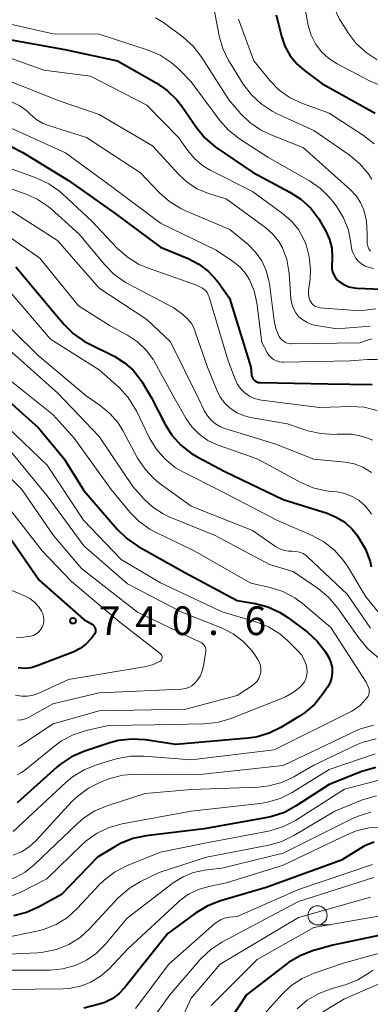
# Model space of a CAD drawing. Units: metres. Extents: x -68000 to -66000, y 18000 to 19500.
# Drawn here: x -67529 to -67484, y 18248 to 18376 of the extents above; entities that cross this region are included whole.
import ezdxf

# ---------------------------------------------------------------- set-up
doc = ezdxf.new("R2010")
doc.units = ezdxf.units.M
for name, color, linetype, lineweight in [('633100_広葉樹林', 7, 'Continuous', 13), ('710100_等高線(計曲線)', 7, 'Continuous', 40), ('710200_等高線(主曲線)', 7, 'Continuous', 13), ('731200_図化機測定による標高点', 7, 'Continuous', 40)]:
    doc.layers.add(name, color=color, linetype=linetype, lineweight=lineweight)
doc.styles.add('Style-WORKING', font='MS Gothic.ttf')

msp = doc.modelspace()

# ---------------------------------------------------------------- linework, layer by layer
at = {"layer": '633100_広葉樹林', "linetype": 'Continuous', "lineweight": 13}
msp.add_line((-67490.51, 18258.13), (-67488.84, 18258.13), dxfattribs=at)
msp.add_circle((-67490.51, 18259.38), 1.25, dxfattribs=at)
at = {"layer": '710100_等高線(計曲線)', "linetype": 'Continuous', "lineweight": 40, "flags": 128}
for points, elevation in [([(-67495.93, 18377.01), (-67495.22, 18374.25), (-67494.76, 18372.92), (-67494.06, 18371.69), (-67493.17, 18370.6), (-67492.23, 18369.77), (-67489.94, 18368.06), (-67483, 18364.19)], 690), ([(-67533, 18374.18), (-67523.51, 18372.49), (-67516.61, 18371), (-67511.56, 18368.14), (-67510.12, 18367.15), (-67508.88, 18365.93), (-67508.23, 18365.09), (-67506.31, 18362.29), (-67505.2, 18360.94), (-67503.88, 18359.8), (-67503.72, 18359.69), (-67499, 18356.46), (-67494.13, 18353.88), (-67492.67, 18352.94), (-67491.39, 18351.75), (-67490.34, 18350.36), (-67490.06, 18349.9), (-67489.42, 18348.75), (-67488.95, 18347.68), (-67488.66, 18346.55), (-67488.58, 18345.38), (-67488.6, 18345), (-67488.65, 18344.33), (-67488.64, 18343.89), (-67488.56, 18343.46), (-67488.4, 18343.06), (-67488.18, 18342.68), (-67487.89, 18342.35), (-67487.69, 18342.18), (-67487.09, 18341.78), (-67486.43, 18341.5), (-67485.73, 18341.34), (-67485.32, 18341.3), (-67477, 18340.95)], 700), ([(-67536.74, 18363), (-67528.98, 18359.02)], 710), ([(-67528.98, 18359.02), (-67523, 18355.39), (-67516.94, 18351.06), (-67511, 18346.67), (-67507.39, 18345.18), (-67506, 18344.46), (-67504.76, 18343.51), (-67503.7, 18342.36), (-67503.5, 18342.1), (-67502, 18340), (-67499.21, 18331), (-67499.11, 18330), (-67499.07, 18329.81), (-67499, 18329.62), (-67498.89, 18329.45), (-67498.76, 18329.3), (-67498.61, 18329.18), (-67498.43, 18329.08), (-67498.25, 18329.01), (-67498.05, 18328.98), (-67497.99, 18328.98), (-67489.18, 18328.82), (-67483.39, 18328.74)], 710), ([(-67529.9, 18344.1), (-67525, 18338.26), (-67523.59, 18336.59)], 720), ([(-67523.59, 18336.59), (-67522.36, 18335.36), (-67520.93, 18334.36), (-67520.4, 18334.07), (-67516.97, 18332.37), (-67515.69, 18331.58), (-67514.57, 18330.59), (-67513.64, 18329.42), (-67513.45, 18329.13), (-67512.16, 18327), (-67510.43, 18323.58), (-67509.51, 18322.1), (-67508.35, 18320.8), (-67506.98, 18319.72), (-67506.2, 18319.27), (-67502.63, 18317.37), (-67495, 18313.7), (-67489.27, 18311.92), (-67488.06, 18311.42), (-67486.96, 18310.73), (-67486, 18309.85), (-67485.38, 18309.08), (-67485.14, 18308.74), (-67484.26, 18307.23), (-67483.66, 18305.59), (-67483.51, 18304.92)], 720), ([(-67533, 18328.48), (-67526.95, 18323.05), (-67523.56, 18319), (-67521, 18314.89), (-67516.66, 18309.84), (-67515.41, 18308.62), (-67513.96, 18307.63), (-67507.81, 18304.19), (-67501, 18300.5), (-67498.64, 18300.11), (-67497, 18299.7), (-67495.47, 18299), (-67494.37, 18298.28), (-67491.83, 18296.36), (-67490.55, 18295.2), (-67489.49, 18293.83), (-67489.01, 18293), (-67488.76, 18292.39), (-67488.62, 18291.74), (-67488.59, 18291.08), (-67488.68, 18290.43), (-67488.88, 18289.8), (-67489.19, 18289.21), (-67489.24, 18289.14), (-67489.77, 18288.35), (-67490.87, 18286.99), (-67492.19, 18285.85), (-67492.88, 18285.39), (-67495.28, 18283.94), (-67496.84, 18283.17), (-67498.52, 18282.68), (-67499.58, 18282.53), (-67509, 18281.7), (-67512.99, 18282.3), (-67514.73, 18282.4), (-67516.47, 18282.21), (-67517.61, 18281.9), (-67521.02, 18280.78), (-67522.62, 18280.09), (-67524.08, 18279.13), (-67524.55, 18278.74), (-67529.73, 18274.1)], 730), ([(-67531, 18309.17), (-67526.84, 18303.16), (-67521, 18298.04), (-67520, 18297.47), (-67519.86, 18297.37), (-67519.73, 18297.25), (-67519.63, 18297.11), (-67519.56, 18296.95), (-67519.51, 18296.79), (-67519.5, 18296.61), (-67519.51, 18296.44), (-67519.55, 18296.27), (-67519.63, 18296.11), (-67519.7, 18295.99), (-67520, 18295.61), (-67520.69, 18294.86), (-67521.51, 18294.25), (-67522.42, 18293.78), (-67522.52, 18293.74), (-67527.11, 18291.97), (-67527.91, 18291.73), (-67528.74, 18291.65), (-67529.57, 18291.7)], 740), ([(-67482.9, 18278.71), (-67484.71, 18278.19), (-67489, 18276.48), (-67493.28, 18273.67), (-67494.81, 18272.84), (-67496.47, 18272.29), (-67497.03, 18272.17), (-67505.3, 18270.7), (-67512.89, 18269.78), (-67514.6, 18269.42), (-67516.22, 18268.77), (-67516.82, 18268.44), (-67519.22, 18267), (-67523.91, 18262.09), (-67526.92, 18260.44), (-67528.52, 18259.74), (-67530.21, 18259.33)], 720), ([(-67483.11, 18268.95), (-67483.94, 18268.66), (-67484.52, 18268.36), (-67487.39, 18266.61), (-67497.23, 18263), (-67503.29, 18261.23), (-67504.92, 18260.6), (-67506.43, 18259.68), (-67510.06, 18257), (-67515.71, 18249.91), (-67516.45, 18249.13), (-67517.32, 18248.49), (-67518.29, 18248.01), (-67519, 18247.78), (-67521, 18247.27)], 710), ([(-67479.38, 18257.39), (-67488.53, 18255.47), (-67491.16, 18254.73), (-67492.79, 18254.11), (-67494.28, 18253.22), (-67494.52, 18253.04), (-67499.8, 18249), (-67505.14, 18240.86)], 700)]:
    msp.add_lwpolyline(points, dxfattribs=dict(at, elevation=elevation))
at = {"layer": '710200_等高線(主曲線)', "linetype": 'Continuous', "lineweight": 13, "flags": 128}
for points, elevation in [([(-67481.89, 18396.12), (-67486.93, 18392.34), (-67488.23, 18391.18), (-67489.3, 18389.81), (-67490.12, 18388.27), (-67490.67, 18386.59), (-67491.93, 18381.15), (-67492.17, 18379.42), (-67492.11, 18377.68), (-67491.97, 18376.85), (-67491.71, 18375.62), (-67491.34, 18374.39), (-67490.76, 18373.24), (-67489.98, 18372.21), (-67489.05, 18371.33), (-67487.94, 18370.61), (-67483.66, 18368.34), (-67479, 18366.49)], 688), ([(-67481, 18393.19), (-67483.89, 18390.88), (-67484.71, 18390.09), (-67485.38, 18389.18), (-67485.88, 18388.16), (-67486.2, 18387.08), (-67486.32, 18386), (-67486.34, 18385.54), (-67486.54, 18383.82), (-67487.04, 18382.17), (-67487.71, 18380.81), (-67488.02, 18380.15), (-67488.22, 18379.45), (-67488.29, 18378.73), (-67488.23, 18378), (-67488.05, 18377.29), (-67487.74, 18376.63), (-67487.64, 18376.46), (-67486.52, 18374.68), (-67485.46, 18373.29), (-67484.18, 18372.1), (-67482.72, 18371.16)], 686), ([(-67504.37, 18379.59), (-67503.35, 18374.28), (-67502.87, 18372.61), (-67502.11, 18371.04), (-67502.02, 18370.89), (-67500.2, 18367.96), (-67499.15, 18366.57), (-67497.88, 18365.38), (-67496.42, 18364.42), (-67495.85, 18364.14), (-67491, 18361.93), (-67486.37, 18358.73), (-67485.02, 18357.61), (-67483.9, 18356.28), (-67483.42, 18355.54)], 694), ([(-67531, 18375.9), (-67525, 18374.56), (-67519, 18374.5), (-67512.6, 18372.41), (-67511.04, 18371.74), (-67509.61, 18370.81), (-67508.67, 18369.96), (-67507, 18368.26), (-67503.26, 18363.24), (-67502.11, 18361.94), (-67500.7, 18360.83), (-67497, 18358.42), (-67491.56, 18355.33), (-67490.13, 18354.34), (-67488.89, 18353.12), (-67488.46, 18352.58), (-67487.98, 18351.93), (-67487.1, 18350.49), (-67486.48, 18348.91), (-67486.15, 18347.26), (-67486.11, 18346.89), (-67486.02, 18346.33), (-67485.83, 18345.79), (-67485.56, 18345.3), (-67485.2, 18344.86), (-67484.77, 18344.49), (-67484.28, 18344.2), (-67483.75, 18344), (-67483.2, 18343.89)], 698), ([(-67511.66, 18376.62), (-67510.63, 18376.02), (-67510.45, 18375.89), (-67508.05, 18374.09), (-67506.75, 18372.93), (-67505.61, 18371.47), (-67502.08, 18365.92), (-67500.54, 18364.11), (-67499.35, 18362.94), (-67497.96, 18361.99), (-67496.8, 18361.43), (-67492.35, 18359.65), (-67486.2, 18354.17), (-67485.47, 18353.39), (-67484.88, 18352.49), (-67484.48, 18351.57), (-67484.11, 18350.09), (-67484.01, 18348.43)], 696), ([(-67500.82, 18376.46), (-67498.83, 18371), (-67496.72, 18368.45), (-67495.5, 18367.2), (-67494.08, 18366.19), (-67492.46, 18365.42), (-67489, 18364.16), (-67484.5, 18361.25), (-67483.12, 18360.18)], 692), ([(-67535, 18372.92), (-67526.22, 18369.78), (-67520.16, 18369), (-67512.77, 18365.23), (-67508.65, 18361), (-67507.49, 18359.33), (-67506.59, 18358.25), (-67505.52, 18357.34), (-67504.53, 18356.74), (-67499, 18353.93), (-67495.07, 18351.08), (-67493.95, 18350.11), (-67493.01, 18348.96), (-67492.29, 18347.66), (-67492.1, 18347.19), (-67492.01, 18346.96), (-67491.58, 18345.4), (-67491.42, 18343.79), (-67491.49, 18342.51), (-67491.68, 18341.01), (-67491.7, 18340.59), (-67491.64, 18340.17), (-67491.51, 18339.77), (-67491.39, 18339.52), (-67491.24, 18339.31), (-67491.06, 18339.12), (-67490.85, 18338.97), (-67490.62, 18338.86), (-67490.37, 18338.79), (-67490.2, 18338.76), (-67485, 18338.37), (-67482.91, 18338.63)], 702), ([(-67531.38, 18368.62), (-67524.23, 18365.77), (-67519, 18364), (-67512.07, 18359.93), (-67508.61, 18356.15), (-67507.49, 18355.12), (-67506.21, 18354.3), (-67504.72, 18353.69), (-67502.45, 18353), (-67497.26, 18349.18), (-67496.34, 18348.38), (-67495.58, 18347.43), (-67495.09, 18346.58), (-67494.53, 18345.08), (-67494.24, 18343.51), (-67494.22, 18343.26), (-67493.98, 18339.92), (-67493.87, 18339.28), (-67493.66, 18338.66), (-67493.34, 18338.09), (-67492.93, 18337.58), (-67492.44, 18337.16), (-67491.88, 18336.82), (-67491.27, 18336.59), (-67490.89, 18336.5), (-67488, 18336), (-67483.62, 18336.35)], 704), ([(-67530.35, 18365.6), (-67529.35, 18365.12), (-67528.45, 18364.47), (-67528, 18364.04), (-67527.26, 18363.39), (-67526.41, 18362.88), (-67525.62, 18362.56), (-67520.67, 18361), (-67513.63, 18356.37), (-67511.14, 18353.77), (-67509.83, 18352.62), (-67508.34, 18351.72), (-67507.82, 18351.48), (-67501.97, 18349), (-67499.58, 18347), (-67498.6, 18346.02), (-67497.8, 18344.89), (-67497.21, 18343.63), (-67496.85, 18342.29), (-67496.79, 18341.91), (-67496.16, 18337.06), (-67495.94, 18336.03), (-67495.51, 18335.01), (-67495.34, 18334.75), (-67495.13, 18334.52), (-67494.88, 18334.33), (-67494.6, 18334.19), (-67494.3, 18334.1), (-67493.99, 18334.06), (-67493.91, 18334.06), (-67485, 18334.16), (-67483.86, 18334.58), (-67483.38, 18334.71)], 706), ([(-67531.37, 18362.63), (-67523.39, 18359), (-67517.42, 18354.58), (-67511, 18349.83), (-67503.72, 18346.28), (-67501.48, 18344.76), (-67500.6, 18344.04), (-67499.86, 18343.18), (-67499.4, 18342.42), (-67498.79, 18340.99), (-67498.43, 18339.4), (-67497.76, 18334.24), (-67497.08, 18332.92), (-67496.86, 18332.57), (-67496.58, 18332.27), (-67496.25, 18332.01), (-67495.88, 18331.82), (-67495.49, 18331.69), (-67495.08, 18331.63), (-67494.91, 18331.63), (-67486.19, 18331.81), (-67483.99, 18332.01), (-67482.69, 18332.01)], 708), ([(-67533.86, 18358.14), (-67527.16, 18355.69), (-67525.59, 18354.95), (-67524.16, 18353.95), (-67523.79, 18353.63), (-67519.95, 18350.05), (-67516.65, 18346.55), (-67515.35, 18345.39), (-67513.87, 18344.47), (-67512.72, 18343.98), (-67506.31, 18341.69)], 712), ([(-67531, 18354.45), (-67528.69, 18353.65), (-67527.1, 18352.94), (-67525.65, 18351.97)], 714), ([(-67531, 18351.72), (-67524.47, 18347.53), (-67519, 18341.3)], 716), ([(-67525.65, 18351.97), (-67525.3, 18351.67), (-67521.62, 18348.38), (-67518.28, 18344.35), (-67517.06, 18343.11), (-67515.63, 18342.1), (-67515.22, 18341.87), (-67509.26, 18338.74), (-67508.09, 18337.87), (-67507.48, 18337.32), (-67506.97, 18336.68), (-67506.59, 18335.96), (-67506.46, 18335.62), (-67504.87, 18331), (-67503.66, 18328), (-67503.2, 18327.09), (-67502.59, 18326.28), (-67501.85, 18325.59), (-67501, 18325.03), (-67500.06, 18324.63), (-67499.27, 18324.44), (-67494.42, 18323.58), (-67491.78, 18322.7), (-67490.09, 18322.31), (-67488.35, 18322.21), (-67487.95, 18322.23), (-67487.46, 18322.26), (-67486.02, 18322.24), (-67484.61, 18321.96), (-67483.27, 18321.45)], 714), ([(-67533, 18349.56), (-67526.77, 18345.23), (-67521.69, 18339), (-67517.59, 18336.41), (-67515.3, 18335.16), (-67513.99, 18334.3), (-67512.86, 18333.22), (-67511.94, 18331.97), (-67511.74, 18331.62), (-67509.12, 18326.88), (-67507.68, 18324.32), (-67506.91, 18323.2), (-67505.96, 18322.23), (-67504.85, 18321.43), (-67503.63, 18320.85), (-67503.47, 18320.79), (-67498.39, 18319), (-67492.7, 18315.94), (-67491.1, 18315.25), (-67489.4, 18314.85), (-67489.04, 18314.81), (-67487.99, 18314.69), (-67486.96, 18314.49), (-67485.99, 18314.11), (-67485.09, 18313.57), (-67484.3, 18312.88), (-67483.64, 18312.06), (-67483.47, 18311.78)], 718), ([(-67484.01, 18348.43), (-67484.05, 18347.52), (-67484.03, 18347.15), (-67483.94, 18346.79), (-67483.8, 18346.44), (-67483.59, 18346.13)], 696), ([(-67519, 18341.3), (-67512.78, 18337.22), (-67509.71, 18334.29), (-67506.07, 18327), (-67505.26, 18325.27), (-67504.89, 18324.63), (-67504.41, 18324.06), (-67503.84, 18323.58), (-67503.19, 18323.2), (-67502.63, 18322.99), (-67496.08, 18321), (-67491, 18318.98), (-67486.92, 18318.58), (-67485.72, 18318.36), (-67484.58, 18317.93), (-67483.45, 18317.25)], 716), ([(-67506.31, 18341.69), (-67505.61, 18341.35), (-67505.35, 18341.18), (-67505.11, 18340.98), (-67504.92, 18340.73), (-67504.77, 18340.46), (-67504.69, 18340.26), (-67502.16, 18331.84), (-67501.27, 18329.42), (-67500.96, 18328.75), (-67500.53, 18328.15), (-67500.01, 18327.63), (-67499.4, 18327.21), (-67498.73, 18326.9), (-67498.02, 18326.71), (-67497.82, 18326.68), (-67490.27, 18325.73), (-67486.16, 18325.85), (-67484.42, 18325.75), (-67482.73, 18325.34)], 712), ([(-67530.82, 18341), (-67525.35, 18334.65), (-67519, 18330.67), (-67516.42, 18328.32), (-67515.24, 18327.03), (-67514.3, 18325.57), (-67514.16, 18325.3), (-67512.47, 18321.81), (-67511.57, 18320.32), (-67510.43, 18319), (-67509.08, 18317.9), (-67508.01, 18317.28), (-67503.18, 18314.82), (-67495.82, 18311), (-67491.21, 18309.01), (-67489.67, 18308.18), (-67488.31, 18307.1), (-67487.15, 18305.8), (-67486.61, 18304.99), (-67484.2, 18301), (-67480.49, 18296.47)], 722), ([(-67533.28, 18338.72), (-67527, 18332.55), (-67520.73, 18327.27), (-67518.87, 18325.99), (-67517.61, 18324.95), (-67516.55, 18323.71), (-67515.93, 18322.71), (-67513.99, 18319.12), (-67513.03, 18317.67), (-67511.84, 18316.4), (-67511.03, 18315.76), (-67507, 18312.85), (-67499, 18309.66)], 724), ([(-67532.77, 18335), (-67524.41, 18327.59), (-67519, 18321.94), (-67514.61, 18315.39), (-67513.19, 18313.81)], 726), ([(-67530.68, 18329.32), (-67525, 18324.76), (-67522.26, 18321.74), (-67517.44, 18315), (-67515.02, 18312.07), (-67513.79, 18310.82), (-67512.37, 18309.81), (-67511.65, 18309.43), (-67506.63, 18307), (-67499.21, 18302.79), (-67496.69, 18302.22), (-67495.03, 18301.69), (-67493.49, 18300.87), (-67492.46, 18300.12), (-67488.76, 18297), (-67484.14, 18289.86), (-67483.85, 18289.15), (-67483.78, 18288.93), (-67483.75, 18288.7), (-67483.77, 18288.46), (-67483.82, 18288.24), (-67483.91, 18288.02), (-67484.04, 18287.83), (-67484.28, 18287.52), (-67484.9, 18286.85), (-67485.62, 18286.31)], 728), ([(-67530.91, 18323.09), (-67525.82, 18318.18), (-67521.07, 18311), (-67516.15, 18305.85), (-67511, 18302.82), (-67502.97, 18299.03), (-67498.55, 18297.71), (-67496.93, 18297.07), (-67495.45, 18296.15), (-67494.42, 18295.27), (-67493.07, 18293.95), (-67492.61, 18293.4), (-67492.24, 18292.78), (-67491.99, 18292.11), (-67491.89, 18291.66), (-67491.86, 18291.2), (-67491.9, 18290.75), (-67492.03, 18290.3), (-67492.23, 18289.89), (-67492.5, 18289.51), (-67492.63, 18289.37), (-67492.7, 18289.3), (-67493.63, 18288.52), (-67494.67, 18287.92), (-67495.08, 18287.74), (-67501.91, 18285.07), (-67503.59, 18284.58), (-67505.37, 18284.39), (-67511.73, 18284.27), (-67517.8, 18284.2), (-67520.73, 18283.52), (-67522.39, 18282.98), (-67523.93, 18282.17), (-67524.8, 18281.53), (-67528.78, 18278.29), (-67529.23, 18277.99), (-67529.73, 18277.76)], 732), ([(-67535.12, 18320.88), (-67529.12, 18315), (-67524.98, 18309.02), (-67521.32, 18304.68), (-67514.03, 18299), (-67506.59, 18295.41), (-67505.79, 18295.08), (-67505.62, 18294.99), (-67505.47, 18294.87), (-67505.33, 18294.72), (-67505.23, 18294.56), (-67505.15, 18294.38), (-67505.11, 18294.18), (-67505.1, 18293.99), (-67505.11, 18293.89), (-67505.33, 18292.24), (-67505.52, 18291.43), (-67505.84, 18290.65), (-67506.25, 18290), (-67506.56, 18289.66), (-67506.92, 18289.37), (-67507.33, 18289.15), (-67507.77, 18289.01)], 736), ([(-67531, 18320.51), (-67525.82, 18314.18), (-67521, 18307.65), (-67515.32, 18302.68), (-67508.23, 18299), (-67502.97, 18296.9), (-67501.54, 18296.18), (-67500.24, 18295.21), (-67499.14, 18294.04), (-67498.6, 18293.28), (-67498.29, 18292.79), (-67498.09, 18292.41), (-67497.96, 18292), (-67497.91, 18291.58), (-67497.93, 18291.15), (-67498.02, 18290.73), (-67498.18, 18290.34), (-67498.41, 18289.97), (-67498.7, 18289.66), (-67499, 18289.43), (-67501, 18288.1), (-67507.69, 18286.31), (-67519, 18286.1), (-67525, 18284.4), (-67529.28, 18281.59), (-67529.58, 18281.43)], 734), ([(-67531.96, 18314.04), (-67526.45, 18307), (-67522.64, 18303), (-67516.33, 18297.67), (-67511.04, 18293.58), (-67510.96, 18293.5), (-67510.89, 18293.42), (-67510.84, 18293.32), (-67510.81, 18293.21), (-67510.8, 18293.1), (-67510.8, 18292.99), (-67510.83, 18292.89), (-67510.87, 18292.79), (-67510.93, 18292.69), (-67511, 18292.61), (-67511.09, 18292.55), (-67511.12, 18292.53), (-67511.96, 18292.15), (-67512.86, 18291.91), (-67523, 18290.19), (-67526.89, 18288.4), (-67527.62, 18288.14), (-67528.38, 18288.01), (-67529.16, 18288.02), (-67529.92, 18288.16)], 738), ([(-67513.19, 18313.81), (-67512.02, 18312.71), (-67510.68, 18311.83), (-67509.81, 18311.42), (-67503.86, 18309), (-67496.78, 18305.22), (-67493.7, 18304.3), (-67490.38, 18302.02), (-67489.03, 18300.91), (-67487.86, 18299.52), (-67485.03, 18295.5), (-67483.91, 18294.16), (-67482.49, 18292.98)], 726), ([(-67499, 18309.66), (-67495.98, 18307.56), (-67495.45, 18307.26), (-67494.88, 18307.05), (-67494.28, 18306.95), (-67493.81, 18306.94), (-67493.33, 18306.92), (-67492.85, 18306.82), (-67492.4, 18306.64), (-67491.99, 18306.38), (-67491.76, 18306.18), (-67486.65, 18301.35), (-67483.58, 18296.91)], 724), ([(-67530.71, 18301.95), (-67528.77, 18301.13), (-67528.07, 18300.77), (-67527.45, 18300.29), (-67526.93, 18299.71), (-67526.67, 18299.33), (-67526.53, 18299.12), (-67526.37, 18298.78), (-67526.26, 18298.42), (-67526.22, 18298.05), (-67526.24, 18297.68), (-67526.33, 18297.32), (-67526.45, 18297.02), (-67526.66, 18296.69), (-67526.93, 18296.39), (-67527.24, 18296.15), (-67527.59, 18295.96), (-67527.97, 18295.84), (-67528.19, 18295.8), (-67528.88, 18295.71), (-67529.79, 18295.68)], 742), ([(-67507.77, 18289.01), (-67508.25, 18288.94), (-67519, 18288.45), (-67525.06, 18287), (-67528.16, 18285.27), (-67528.63, 18285.05), (-67529.14, 18284.92), (-67529.66, 18284.88)], 736), ([(-67485.62, 18286.31), (-67486.04, 18286.07), (-67496.15, 18281), (-67507, 18279.7), (-67513.14, 18280.2), (-67514.88, 18280.18), (-67516.6, 18279.87), (-67516.79, 18279.81), (-67519.37, 18279.05), (-67520.99, 18278.4), (-67522.48, 18277.49), (-67523.34, 18276.77), (-67530.25, 18270.33)], 728), ([(-67483.21, 18284.22), (-67484.89, 18283.74), (-67485.58, 18283.44), (-67495, 18278.95), (-67506.26, 18277.74), (-67514.2, 18277.83), (-67515.94, 18277.69), (-67517.63, 18277.26), (-67517.97, 18277.13), (-67518.85, 18276.79), (-67520.41, 18276.01), (-67521.81, 18274.97), (-67522.56, 18274.24), (-67527.24, 18269.14), (-67528.13, 18268.33), (-67529.14, 18267.68), (-67530.25, 18267.23)], 726), ([(-67482.86, 18282.46), (-67484.55, 18282.01), (-67485.44, 18281.64), (-67491, 18279.01), (-67493.6, 18277.5), (-67495.18, 18276.75), (-67496.86, 18276.29), (-67498.27, 18276.14), (-67507, 18275.82), (-67513, 18275.32), (-67517.99, 18273.71), (-67519.6, 18273.03), (-67521.06, 18272.09), (-67521.86, 18271.4), (-67527.5, 18265.98), (-67528.66, 18265.04), (-67529.96, 18264.32), (-67531, 18263.94), (-67532.01, 18263.74), (-67533.04, 18263.71), (-67534.06, 18263.86)], 724), ([(-67483, 18280.5), (-67489, 18278.45), (-67493.82, 18275.45), (-67495.38, 18274.66), (-67497.05, 18274.15), (-67498, 18274), (-67507, 18273), (-67516.03, 18271.33), (-67517.71, 18270.86), (-67519.29, 18270.11), (-67520.71, 18269.1), (-67521.17, 18268.68), (-67525.84, 18264.16), (-67529.34, 18262.36), (-67530.96, 18261.71)], 722), ([(-67481, 18277.43), (-67487, 18275.85), (-67493.38, 18271.78), (-67494.93, 18270.97), (-67496.59, 18270.45), (-67496.89, 18270.39), (-67505.2, 18268.8), (-67511, 18267.65), (-67515.44, 18265.83), (-67516.99, 18265.03), (-67518.38, 18263.98), (-67518.97, 18263.4), (-67521.87, 18260.29), (-67523.16, 18259.12), (-67524.64, 18258.2), (-67526.26, 18257.55), (-67527.16, 18257.32), (-67531.6, 18256.4)], 718), ([(-67482.81, 18274.98), (-67484.49, 18274.52), (-67484.78, 18274.41), (-67488.27, 18273), (-67493.59, 18269.8), (-67495.16, 18269.04), (-67496.86, 18268.55), (-67505.02, 18266.98)], 716), ([(-67483.56, 18272.86), (-67485.22, 18272.35), (-67485.93, 18272.03), (-67495, 18267.49), (-67503, 18265.55), (-67505.27, 18265.28), (-67506.69, 18264.97), (-67508.05, 18264.43), (-67509.35, 18263.61), (-67515.37, 18259), (-67518.19, 18255.62), (-67519.34, 18254.46), (-67520.68, 18253.51), (-67522.16, 18252.81), (-67523.74, 18252.38), (-67525.4, 18252.23), (-67531.77, 18252.23)], 714), ([(-67482.03, 18270.94), (-67483.77, 18270.83), (-67485.47, 18270.42), (-67486.6, 18269.96), (-67495, 18265.93), (-67502.38, 18263.62), (-67504.69, 18263.17), (-67506.06, 18262.78), (-67507.34, 18262.15), (-67508.5, 18261.31), (-67508.72, 18261.11), (-67515.25, 18255), (-67517.72, 18252.41), (-67518.83, 18251.43), (-67520.09, 18250.66), (-67521.46, 18250.12), (-67522.91, 18249.83), (-67523.76, 18249.78), (-67531, 18249.69)], 712), ([(-67505.02, 18266.98), (-67511.19, 18265), (-67513.61, 18263.81), (-67515.1, 18262.91), (-67516.52, 18261.65), (-67520.21, 18257.68), (-67521.51, 18256.51), (-67522.99, 18255.59), (-67524.6, 18254.93), (-67526.31, 18254.57), (-67527.08, 18254.5), (-67533.8, 18254.2)], 716), ([(-67483.35, 18266.01), (-67493, 18262.75), (-67501, 18259.25), (-67502.06, 18259.13), (-67502.64, 18259), (-67503.19, 18258.78), (-67503.69, 18258.47), (-67503.91, 18258.3), (-67509.9, 18253), (-67514.29, 18247.21)], 708), ([(-67483.17, 18264.31), (-67493, 18261.2), (-67502.98, 18255.87), (-67504.44, 18254.92), (-67505.71, 18253.73), (-67505.83, 18253.6), (-67509.81, 18249), (-67513.98, 18243.21)], 706), ([(-67483.61, 18261.74), (-67493, 18259.1), (-67503.23, 18253), (-67507, 18248.57), (-67508.66, 18244.97), (-67509.52, 18243.46), (-67510.64, 18242.12), (-67511.21, 18241.58), (-67512.28, 18240.66), (-67513.33, 18239.9), (-67514.49, 18239.34), (-67515.74, 18238.98)], 704), ([(-67480.32, 18259.68), (-67491, 18257.81), (-67498.37, 18253.63), (-67504.38, 18247.62)], 702), ([(-67477.86, 18255.71), (-67487, 18253.18), (-67490.94, 18251.84), (-67492.53, 18251.13), (-67493.98, 18250.16), (-67495.14, 18249.07), (-67500.62, 18243)], 698), ([(-67478.85, 18251.99), (-67487, 18248.47), (-67489.39, 18247.06), (-67490.81, 18246.04), (-67492.03, 18244.8), (-67492.16, 18244.64), (-67497, 18238.51), (-67499.79, 18233.91), (-67500.82, 18232.51), (-67502.08, 18231.3), (-67503.53, 18230.33), (-67504.73, 18229.77), (-67511, 18227.35), (-67515.42, 18227.11), (-67517.16, 18227.17), (-67518.87, 18227.53), (-67519.47, 18227.74), (-67521.27, 18228.41), (-67522.95, 18228.88), (-67524.85, 18229.05)], 694), ([(-67483.23, 18252.22), (-67483.75, 18251.86), (-67485.23, 18250.95), (-67486.85, 18250.31), (-67487.06, 18250.25), (-67488.71, 18249.79), (-67490.35, 18249.18), (-67491.85, 18248.3), (-67493.18, 18247.17)], 696)]:
    msp.add_lwpolyline(points, dxfattribs=dict(at, elevation=elevation))
at = {"layer": '731200_図化機測定による標高点', "linetype": 'Continuous', "lineweight": 40}
msp.add_circle((-67522.43, 18297.87, 740.57), 0.375, dxfattribs=at)

# ---------------------------------------------------------------- texts
at = {"layer": '731200_図化機測定による標高点', "linetype": 'Continuous', "lineweight": 40, "style": 'Style-WORKING'}
for s, p in [('7', (-67519.05, 18296, -10)), ('4', (-67514.3, 18296, -10)), ('0', (-67509.55, 18296, -10)), ('6', (-67500.05, 18296, -10)), ('.', (-67504.8, 18296, -10))]:
    msp.add_text(s, height=3.75, dxfattribs=at).set_placement(p)

doc.saveas('drawing.dxf')
